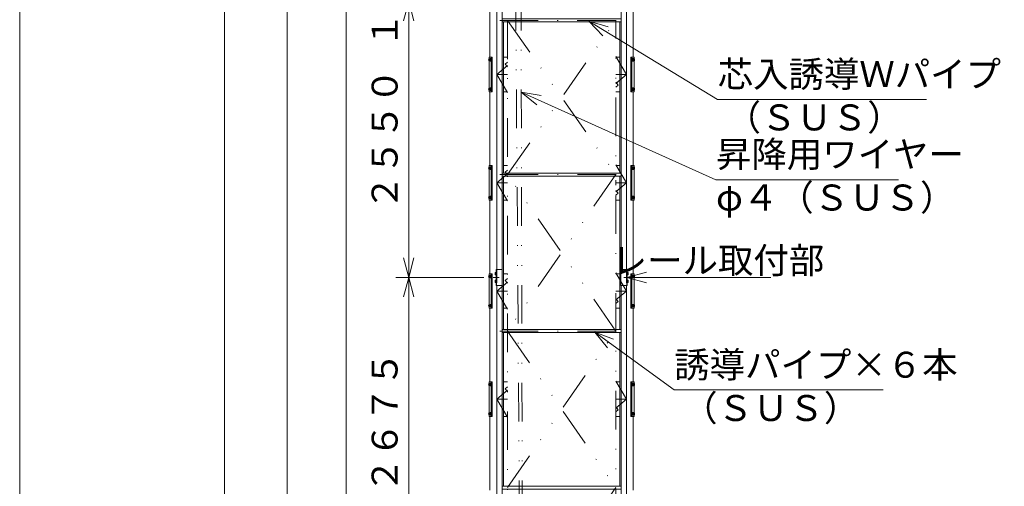
# Model space of a CAD drawing. Extents: x 10 to 584, y 10 to 410.
# Drawn here: x 10 to 162, y 203 to 275 of the extents above; entities that cross this region are included whole.
import ezdxf

# ---------------------------------------------------------------- set-up
doc = ezdxf.new("R2010")
doc.units = 0
doc.header["$LTSCALE"] = 11.88
doc.header["$MEASUREMENT"] = 0
doc.linetypes.add('DASHDOT', pattern=[1, 0.5, -0.25, 0, -0.25])
doc.linetypes.add('DIVIDE', pattern=[1.25, 0.5, -0.25, 0, -0.25, 0, -0.25])
doc.layers.add('LEVEL001', color=7, linetype='CONTINUOUS')
doc.styles.get("Standard").update_dxf_attribs({"font": 'TXT', "bigfont": 'BIGFONT'})

msp = doc.modelspace()

# ---------------------------------------------------------------- linework, layer by layer
at = {"layer": 'LEVEL001', "color": 1, "linetype": 'DASHDOT', "lineweight": 15}
for p, q in [((83.49, 287.85), (83.49, 77.65)), ((103.49, 287.85), (103.49, 77.65)), ((83.95, 274.39), (103.1, 274.39)), ((101.82, 268.84), (103.49, 266.06)), ((82.41, 268.31), (82.58, 268.31)), ((82.49, 268.43), (82.49, 268.18)), ((83.49, 266.06), (85.16, 267.45)), ((104.57, 268.31), (104.4, 268.31)), ((104.48, 268.43), (104.48, 268.18)), ((83.49, 266.06), (85.16, 266.06)), ((85.16, 263.28), (83.49, 266.06)), ((101.82, 264.67), (103.49, 266.06)), ((101.82, 266.06), (103.49, 266.06)), ((82.41, 263.81), (82.58, 263.81)), ((82.49, 263.93), (82.49, 263.68)), ((104.57, 263.81), (104.4, 263.81)), ((104.48, 263.93), (104.48, 263.68)), ((101.82, 252.17), (103.49, 249.39)), ((82.41, 251.64), (82.58, 251.64)), ((82.49, 251.77), (82.49, 251.51)), ((83.49, 249.39), (85.16, 250.78)), ((83.95, 250.66), (103.1, 250.66)), ((104.57, 251.64), (104.4, 251.64)), ((104.48, 251.77), (104.48, 251.51)), ((83.49, 249.39), (85.16, 249.39)), ((85.16, 246.61), (83.49, 249.39)), ((101.82, 248), (103.49, 249.39)), ((101.82, 249.39), (103.49, 249.39)), ((82.49, 247.27), (82.49, 247.01)), ((104.48, 247.27), (104.48, 247.01)), ((82.41, 247.14), (82.58, 247.14)), ((104.57, 247.14), (104.4, 247.14)), ((83.21, 235.39), (83.47, 235.39)), ((101.82, 235.5), (103.49, 232.72)), ((103.77, 235.39), (103.52, 235.39)), ((82.41, 234.97), (82.58, 234.97)), ((82.49, 235.1), (82.49, 234.85)), ((82.95, 234.81), (83.89, 234.81)), ((83.21, 234.22), (83.47, 234.22)), ((83.49, 232.72), (85.16, 234.11)), ((104.04, 234.81), (103.09, 234.81)), ((103.77, 234.22), (103.52, 234.22)), ((104.57, 234.97), (104.4, 234.97)), ((104.48, 235.1), (104.48, 234.85)), ((83.49, 232.72), (85.16, 232.72)), ((85.16, 229.95), (83.49, 232.72)), ((101.82, 231.34), (103.49, 232.72)), ((101.82, 232.72), (103.49, 232.72)), ((82.49, 230.6), (82.49, 230.35)), ((104.48, 230.6), (104.48, 230.35)), ((82.41, 230.47), (82.58, 230.47)), ((104.57, 230.47), (104.4, 230.47)), ((83.95, 226.56), (103.1, 226.56)), ((101.82, 218.84), (103.49, 216.06)), ((82.41, 218.31), (82.58, 218.31)), ((82.49, 218.43), (82.49, 218.18)), ((83.49, 216.06), (85.16, 217.45)), ((104.57, 218.31), (104.4, 218.31)), ((104.48, 218.43), (104.48, 218.18)), ((83.49, 216.06), (85.16, 216.06)), ((85.16, 213.28), (83.49, 216.06)), ((101.82, 214.67), (103.49, 216.06)), ((101.82, 216.06), (103.49, 216.06)), ((82.49, 213.93), (82.49, 213.68)), ((104.48, 213.93), (104.48, 213.68)), ((82.41, 213.81), (82.58, 213.81)), ((104.57, 213.81), (104.4, 213.81))]:
    msp.add_line(p, q, dxfattribs=at)
at = {"layer": 'LEVEL001', "color": 1, "linetype": 'Continuous', "lineweight": 15}
for p, q in [((41.53, 284.39), (41.53, 181.89)), ((51.23, 284.39), (51.23, 183.14)), ((60.31, 279.39), (60.31, 190.22)), ((69.94, 277.31), (69.13, 274.31)), ((69.94, 277.31), (69.94, 256.06)), ((69.94, 277.31), (70.74, 274.31)), ((97.68, 274.28), (99.82, 272.03)), ((97.68, 274.28), (100.66, 273.41)), ((87.27, 263.34), (89.67, 261.38)), ((87.27, 263.34), (90.33, 262.84)), ((69.94, 234.81), (69.94, 256.06)), ((69.94, 234.81), (69.13, 237.81)), ((69.94, 234.81), (70.74, 237.81)), ((103.56, 234.81), (106.56, 235.61)), ((81.49, 234.81), (67.94, 234.81)), ((69.94, 234.81), (69.13, 231.81)), ((69.94, 234.81), (69.94, 212.52)), ((69.94, 234.81), (70.74, 231.81)), ((103.56, 234.81), (114.63, 234.81)), ((103.56, 234.81), (106.56, 234)), ((125.71, 234.81), (114.63, 234.81)), ((98.59, 226.4), (100.55, 223.99)), ((98.59, 226.4), (101.49, 225.29)), ((69.94, 190.22), (69.94, 212.52))]:
    msp.add_line(p, q, dxfattribs=at)
at = {"layer": 'LEVEL001', "color": 3, "linetype": 'Continuous', "lineweight": 20}
for p, q in [((82.45, 268.72), (82.45, 280.06)), ((104.53, 268.72), (104.53, 280.06)), ((83.49, 277.72), (83.49, 236.06)), ((84.32, 236.06), (84.32, 277.72)), ((102.66, 236.06), (102.66, 277.72)), ((103.49, 277.72), (103.49, 236.06)), ((84.53, 250.88), (84.53, 274.16)), ((102.45, 250.88), (102.45, 274.16)), ((82.46, 268.51), (82.49, 268.51)), ((82.65, 263.39), (82.65, 268.72)), ((84.53, 268.72), (85.16, 268.72)), ((101.82, 268.72), (102.45, 268.72)), ((104.31, 263.39), (104.31, 268.72)), ((104.51, 268.51), (104.48, 268.51)), ((82.36, 268.46), (82.32, 268.46)), ((82.32, 268.16), (82.42, 268.16)), ((82.33, 268.16), (82.33, 263.96)), ((82.36, 268.46), (82.42, 268.46)), ((82.39, 268.37), (82.38, 268.39)), ((82.42, 268.31), (82.55, 268.31)), ((82.46, 268.11), (82.49, 268.11)), ((104.55, 268.31), (104.43, 268.31)), ((104.51, 268.11), (104.48, 268.11)), ((104.61, 268.46), (104.56, 268.46)), ((104.66, 268.16), (104.56, 268.16)), ((104.59, 268.37), (104.59, 268.39)), ((104.61, 268.46), (104.66, 268.46)), ((104.65, 268.16), (104.65, 263.96)), ((82.36, 263.96), (82.32, 263.96)), ((82.36, 263.96), (82.42, 263.96)), ((82.46, 264.01), (82.49, 264.01)), ((104.51, 264.01), (104.48, 264.01)), ((104.61, 263.96), (104.56, 263.96)), ((104.61, 263.96), (104.66, 263.96)), ((82.32, 263.66), (82.42, 263.66)), ((82.39, 263.87), (82.38, 263.89)), ((82.42, 263.81), (82.55, 263.81)), ((82.45, 252.06), (82.45, 263.39)), ((82.46, 263.61), (82.49, 263.61)), ((85.16, 263.39), (84.53, 263.39)), ((102.45, 263.39), (101.82, 263.39)), ((104.55, 263.81), (104.43, 263.81)), ((104.51, 263.61), (104.48, 263.61)), ((104.53, 252.06), (104.53, 263.39)), ((104.66, 263.66), (104.56, 263.66)), ((104.59, 263.87), (104.59, 263.89)), ((82.46, 251.84), (82.49, 251.84)), ((82.65, 246.72), (82.65, 252.06)), ((84.53, 252.06), (85.16, 252.06)), ((101.82, 252.06), (102.45, 252.06)), ((104.31, 246.72), (104.31, 252.06)), ((104.51, 251.84), (104.48, 251.84)), ((82.36, 251.79), (82.32, 251.79)), ((82.32, 251.49), (82.42, 251.49)), ((82.33, 251.49), (82.33, 247.29)), ((82.36, 251.79), (82.42, 251.79)), ((82.39, 251.7), (82.38, 251.72)), ((82.42, 251.64), (82.55, 251.64)), ((82.46, 251.44), (82.49, 251.44)), ((84.53, 226.78), (84.53, 250.43)), ((102.45, 226.78), (102.45, 250.43)), ((104.55, 251.64), (104.43, 251.64)), ((104.51, 251.44), (104.48, 251.44)), ((104.61, 251.79), (104.56, 251.79)), ((104.66, 251.49), (104.56, 251.49)), ((104.59, 251.7), (104.59, 251.72)), ((104.61, 251.79), (104.66, 251.79)), ((104.65, 251.49), (104.65, 247.29)), ((101.82, 249.02), (101.82, 249.77)), ((82.36, 247.29), (82.32, 247.29)), ((82.36, 247.29), (82.42, 247.29)), ((82.46, 247.34), (82.49, 247.34)), ((104.51, 247.34), (104.48, 247.34)), ((104.61, 247.29), (104.56, 247.29)), ((104.61, 247.29), (104.66, 247.29)), ((82.32, 246.99), (82.42, 246.99)), ((82.39, 247.2), (82.38, 247.22)), ((82.42, 247.14), (82.55, 247.14)), ((82.45, 235.39), (82.45, 246.72)), ((82.46, 246.94), (82.49, 246.94)), ((85.16, 246.72), (84.53, 246.72)), ((102.45, 246.72), (101.82, 246.72)), ((104.55, 247.14), (104.43, 247.14)), ((104.51, 246.94), (104.48, 246.94)), ((104.53, 235.39), (104.53, 246.72)), ((104.66, 246.99), (104.56, 246.99)), ((104.59, 247.2), (104.59, 247.22)), ((82.46, 235.17), (82.49, 235.17)), ((82.65, 230.06), (82.65, 235.39)), ((83.25, 235.27), (83.25, 235.51)), ((83.37, 235.55), (83.26, 235.55)), ((83.37, 235.47), (83.26, 235.47)), ((83.37, 235.31), (83.26, 235.31)), ((83.37, 235.23), (83.26, 235.23)), ((83.37, 235.22), (83.37, 235.57)), ((83.4, 235.57), (83.37, 235.57)), ((83.37, 235.55), (83.37, 235.23)), ((83.4, 235.22), (83.37, 235.22)), ((83.4, 235.57), (83.4, 235.22)), ((84.53, 235.39), (85.16, 235.39)), ((101.82, 235.39), (102.45, 235.39)), ((103.58, 235.57), (103.58, 235.22)), ((103.58, 235.57), (103.62, 235.57)), ((103.58, 235.22), (103.62, 235.22)), ((103.62, 235.22), (103.62, 235.57)), ((103.62, 235.55), (103.62, 235.23)), ((103.62, 235.55), (103.72, 235.55)), ((103.62, 235.47), (103.72, 235.47)), ((103.62, 235.31), (103.72, 235.31)), ((103.62, 235.23), (103.72, 235.23)), ((103.73, 235.27), (103.73, 235.51)), ((104.31, 230.06), (104.31, 235.39)), ((104.51, 235.17), (104.48, 235.17)), ((82.36, 235.12), (82.32, 235.12)), ((82.32, 234.82), (82.42, 234.82)), ((82.33, 234.82), (82.33, 230.62)), ((82.36, 235.12), (82.42, 235.12)), ((82.39, 235.03), (82.38, 235.06)), ((82.42, 234.97), (82.55, 234.97)), ((82.46, 234.77), (82.49, 234.77)), ((83.25, 234.1), (83.25, 234.35)), ((83.37, 234.39), (83.26, 234.39)), ((83.37, 234.31), (83.26, 234.31)), ((83.37, 234.14), (83.26, 234.14)), ((83.37, 234.06), (83.26, 234.06)), ((83.37, 234.05), (83.37, 234.4)), ((83.4, 234.4), (83.37, 234.4)), ((83.37, 234.39), (83.37, 234.06)), ((83.4, 234.05), (83.37, 234.05)), ((83.4, 234.4), (83.4, 234.05)), ((103.58, 234.4), (103.58, 234.05)), ((103.58, 234.4), (103.62, 234.4)), ((103.58, 234.05), (103.62, 234.05)), ((103.62, 234.05), (103.62, 234.4)), ((103.62, 234.39), (103.62, 234.06)), ((103.62, 234.39), (103.72, 234.39)), ((103.62, 234.31), (103.72, 234.31)), ((103.62, 234.14), (103.72, 234.14)), ((103.62, 234.06), (103.72, 234.06)), ((103.73, 234.1), (103.73, 234.35)), ((104.55, 234.97), (104.43, 234.97)), ((104.51, 234.77), (104.48, 234.77)), ((104.61, 235.12), (104.56, 235.12)), ((104.66, 234.82), (104.56, 234.82)), ((104.59, 235.03), (104.59, 235.06)), ((104.61, 235.12), (104.66, 235.12)), ((104.65, 234.82), (104.65, 230.62)), ((83.49, 233.56), (83.49, 191.47)), ((84.32, 191.47), (84.32, 233.56)), ((102.66, 191.47), (102.66, 233.56)), ((103.49, 233.56), (103.49, 191.47)), ((82.36, 230.62), (82.32, 230.62)), ((82.36, 230.62), (82.42, 230.62)), ((82.46, 230.67), (82.49, 230.67)), ((104.51, 230.67), (104.48, 230.67)), ((104.61, 230.62), (104.56, 230.62)), ((104.61, 230.62), (104.66, 230.62)), ((82.32, 230.32), (82.42, 230.32)), ((82.39, 230.53), (82.38, 230.56)), ((82.42, 230.47), (82.55, 230.47)), ((82.45, 218.72), (82.45, 230.06)), ((82.46, 230.27), (82.49, 230.27)), ((85.16, 230.06), (84.53, 230.06)), ((102.45, 230.06), (101.82, 230.06)), ((104.55, 230.47), (104.43, 230.47)), ((104.51, 230.27), (104.48, 230.27)), ((104.53, 218.72), (104.53, 230.06)), ((104.66, 230.32), (104.56, 230.32)), ((104.59, 230.53), (104.59, 230.56)), ((84.53, 202.68), (84.53, 226.33)), ((102.45, 202.68), (102.45, 226.33)), ((82.36, 218.46), (82.32, 218.46)), ((82.36, 218.46), (82.42, 218.46)), ((82.46, 218.51), (82.49, 218.51)), ((82.65, 213.39), (82.65, 218.72)), ((84.53, 218.72), (85.16, 218.72)), ((101.82, 218.72), (102.45, 218.72)), ((104.31, 213.39), (104.31, 218.72)), ((104.51, 218.51), (104.48, 218.51)), ((104.61, 218.46), (104.56, 218.46)), ((104.61, 218.46), (104.66, 218.46)), ((82.32, 218.16), (82.42, 218.16)), ((82.33, 218.16), (82.33, 213.96)), ((82.39, 218.37), (82.38, 218.39)), ((82.42, 218.31), (82.55, 218.31)), ((82.46, 218.11), (82.49, 218.11)), ((104.55, 218.31), (104.43, 218.31)), ((104.51, 218.11), (104.48, 218.11)), ((104.66, 218.16), (104.56, 218.16)), ((104.59, 218.37), (104.59, 218.39)), ((104.65, 218.16), (104.65, 213.96)), ((82.36, 213.96), (82.32, 213.96)), ((82.36, 213.96), (82.42, 213.96)), ((82.39, 213.87), (82.38, 213.89)), ((82.46, 214.01), (82.49, 214.01)), ((104.51, 214.01), (104.48, 214.01)), ((104.61, 213.96), (104.56, 213.96)), ((104.59, 213.87), (104.59, 213.89)), ((104.61, 213.96), (104.66, 213.96)), ((82.32, 213.66), (82.42, 213.66)), ((82.42, 213.81), (82.55, 213.81)), ((82.45, 202.06), (82.45, 213.39)), ((82.46, 213.61), (82.49, 213.61)), ((85.16, 213.39), (84.53, 213.39)), ((102.45, 213.39), (101.82, 213.39)), ((104.55, 213.81), (104.43, 213.81)), ((104.51, 213.61), (104.48, 213.61)), ((104.53, 202.06), (104.53, 213.39)), ((104.66, 213.66), (104.56, 213.66))]:
    msp.add_line(p, q, dxfattribs=at)
at = {"layer": 'LEVEL001', "color": 2, "linetype": 'DIVIDE', "lineweight": 9}
for p in [(86.41, 278.79), (87.24, 278.79)]:
    msp.add_line(p, (87.66, 105.22), dxfattribs=at)
at = {"layer": 'LEVEL001', "color": 3, "linetype": 'Continuous', "lineweight": 20}
for points in [[(10, 10), (584, 10), (584, 410), (10, 410)], [(84.32, 274.62), (84.32, 274.16), (102.66, 274.16), (102.66, 274.62)], [(84.32, 250.88), (84.32, 250.43), (102.66, 250.43), (102.66, 250.88)], [(83.47, 236.06), (83.4, 236.06), (83.4, 233.56), (83.47, 233.56)], [(84.35, 233.56), (84.35, 236.06), (83.47, 236.06), (83.47, 233.56)], [(84.35, 233.56), (84.35, 236.06), (83.47, 236.06), (83.47, 233.56)], [(102.63, 233.56), (102.63, 236.06), (103.52, 236.06), (103.52, 233.56)], [(102.63, 233.56), (102.63, 236.06), (103.52, 236.06), (103.52, 233.56)], [(103.52, 236.06), (103.58, 236.06), (103.58, 233.56), (103.52, 233.56)], [(84.32, 226.78), (84.32, 226.33), (102.66, 226.33), (102.66, 226.78)], [(84.32, 202.68), (84.32, 202.23), (102.66, 202.23), (102.66, 202.68)]]:
    msp.add_lwpolyline(points, close=True, dxfattribs=at)
at = {"layer": 'LEVEL001', "color": 1, "linetype": 'DIVIDE', "lineweight": 15}
for points in [[(85.16, 274.39), (101.82, 250.66), (85.16, 226.56), (101.82, 202.46), (85.16, 178.36), (101.82, 154.26), (84.32, 130.16), (101.82, 106.06)], [(85.16, 106.06), (101.82, 130.16), (85.16, 154.26), (101.82, 178.36), (85.16, 202.46), (101.82, 226.56), (85.16, 250.66), (101.82, 274.39)]]:
    msp.add_lwpolyline(points, dxfattribs=at)
at = {"layer": 'LEVEL001', "color": 2, "linetype": 'DIVIDE', "lineweight": 9}
msp.add_lwpolyline([(85.16, 274.39), (85.16, 106.06), (101.82, 106.06), (101.82, 274.39)], close=True, dxfattribs=at)
at = {"layer": 'LEVEL001', "color": 1, "linetype": 'Continuous', "lineweight": 15}
for points in [[(97.68, 274.28), (117.53, 262.23), (149.73, 262.23)], [(87.27, 263.34), (117.27, 249.85), (145.37, 249.85)], [(98.59, 226.4), (110.84, 217.52), (143.04, 217.52)]]:
    msp.add_lwpolyline(points, dxfattribs=at)
at = {"layer": 'LEVEL001', "color": 3, "linetype": 'Continuous', "lineweight": 20}
for points in [[(82.33, 263.66), (82.33, 263.39), (82.79, 263.39), (82.79, 268.72), (82.33, 268.72), (82.33, 268.46)], [(104.65, 263.66), (104.65, 263.39), (104.18, 263.39), (104.18, 268.72), (104.65, 268.72), (104.65, 268.46)], [(82.42, 268.16), (82.5, 268.16), (82.55, 268.31), (82.5, 268.46), (82.42, 268.46)], [(85.16, 267.99), (84.79, 267.68), (85.16, 267.24)], [(104.56, 268.16), (104.47, 268.16), (104.43, 268.31), (104.47, 268.46), (104.56, 268.46)], [(82.42, 263.66), (82.5, 263.66), (82.55, 263.81), (82.5, 263.96), (82.42, 263.96)], [(101.82, 264.13), (102.19, 264.43), (101.82, 264.87)], [(104.56, 263.66), (104.47, 263.66), (104.43, 263.81), (104.47, 263.96), (104.56, 263.96)], [(82.33, 246.99), (82.33, 246.72), (82.79, 246.72), (82.79, 252.06), (82.33, 252.06), (82.33, 251.79)], [(104.65, 246.99), (104.65, 246.72), (104.18, 246.72), (104.18, 252.06), (104.65, 252.06), (104.65, 251.79)], [(82.42, 251.49), (82.5, 251.49), (82.55, 251.64), (82.5, 251.79), (82.42, 251.79)], [(85.16, 251.32), (84.79, 251.02), (85.16, 250.57)], [(104.56, 251.49), (104.47, 251.49), (104.43, 251.64), (104.47, 251.79), (104.56, 251.79)], [(82.42, 246.99), (82.5, 246.99), (82.55, 247.14), (82.5, 247.29), (82.42, 247.29)], [(101.82, 247.46), (102.19, 247.77), (101.82, 248.21)], [(104.56, 246.99), (104.47, 246.99), (104.43, 247.14), (104.47, 247.29), (104.56, 247.29)], [(82.33, 230.32), (82.33, 230.06), (82.79, 230.06), (82.79, 235.39), (82.33, 235.39), (82.33, 235.12)], [(104.65, 230.32), (104.65, 230.06), (104.18, 230.06), (104.18, 235.39), (104.65, 235.39), (104.65, 235.12)], [(82.42, 234.82), (82.5, 234.82), (82.55, 234.97), (82.5, 235.12), (82.42, 235.12)], [(85.16, 234.66), (84.79, 234.35), (85.16, 233.91)], [(104.56, 234.82), (104.47, 234.82), (104.43, 234.97), (104.47, 235.12), (104.56, 235.12)], [(82.42, 230.32), (82.5, 230.32), (82.55, 230.47), (82.5, 230.62), (82.42, 230.62)], [(101.82, 230.79), (102.19, 231.1), (101.82, 231.54)], [(104.56, 230.32), (104.47, 230.32), (104.43, 230.47), (104.47, 230.62), (104.56, 230.62)], [(82.33, 213.66), (82.33, 213.39), (82.79, 213.39), (82.79, 218.72), (82.33, 218.72), (82.33, 218.46)], [(82.42, 218.16), (82.5, 218.16), (82.55, 218.31), (82.5, 218.46), (82.42, 218.46)], [(104.65, 213.66), (104.65, 213.39), (104.18, 213.39), (104.18, 218.72), (104.65, 218.72), (104.65, 218.46)], [(104.56, 218.16), (104.47, 218.16), (104.43, 218.31), (104.47, 218.46), (104.56, 218.46)], [(85.16, 217.99), (84.79, 217.68), (85.16, 217.24)], [(82.42, 213.66), (82.5, 213.66), (82.55, 213.81), (82.5, 213.96), (82.42, 213.96)], [(101.82, 214.13), (102.19, 214.43), (101.82, 214.87)], [(104.56, 213.66), (104.47, 213.66), (104.43, 213.81), (104.47, 213.96), (104.56, 213.96)]]:
    msp.add_lwpolyline(points, dxfattribs=at)
for centre, radius, start, end in [((82.54, 268.42), 0.164, 167.7198, 224.4842), ((82.54, 268.19), 0.164, 135.5158, 192.2802), ((104.43, 268.42), 0.164, 315.5158, 12.2802), ((104.43, 268.19), 0.164, 347.7198, 44.4842), ((82.54, 263.92), 0.164, 167.7198, 224.4842), ((104.43, 263.92), 0.164, 315.5158, 12.2802), ((82.54, 263.69), 0.164, 135.5158, 192.2802), ((104.43, 263.69), 0.164, 347.7198, 44.4842), ((82.54, 251.76), 0.164, 167.7198, 224.4842), ((82.54, 251.53), 0.164, 135.5158, 192.2802), ((104.43, 251.76), 0.164, 315.5158, 12.2802), ((104.43, 251.53), 0.164, 347.7198, 44.4842), ((82.54, 247.26), 0.164, 167.7198, 224.4842), ((104.43, 247.26), 0.164, 315.5158, 12.2802), ((82.54, 247.03), 0.164, 135.5158, 192.2802), ((104.43, 247.03), 0.164, 347.7198, 44.4842), ((83.31, 235.51), 0.0631, 139.5701, 220.4299), ((83.48, 235.39), 0.23, 159.1359, 200.8641), ((83.31, 235.27), 0.0631, 139.5701, 220.4299), ((103.67, 235.51), 0.0631, 319.5701, 40.4299), ((103.5, 235.39), 0.23, 339.1359, 20.8641), ((103.67, 235.27), 0.0631, 319.5701, 40.4299), ((82.54, 235.09), 0.164, 167.7198, 224.4842), ((82.54, 234.86), 0.164, 135.5158, 192.2802), ((83.31, 234.35), 0.0631, 139.5701, 220.4299), ((83.48, 234.22), 0.23, 159.1359, 200.8641), ((83.31, 234.1), 0.0631, 139.5701, 220.4299), ((103.67, 234.35), 0.0631, 319.5701, 40.4299), ((103.5, 234.22), 0.23, 339.1359, 20.8641), ((103.67, 234.1), 0.0631, 319.5701, 40.4299), ((104.43, 235.09), 0.164, 315.5158, 12.2802), ((104.43, 234.86), 0.164, 347.7198, 44.4842), ((82.54, 230.59), 0.164, 167.7198, 224.4842), ((104.43, 230.59), 0.164, 315.5158, 12.2802), ((82.54, 230.36), 0.164, 135.5158, 192.2802), ((104.43, 230.36), 0.164, 347.7198, 44.4842), ((82.54, 218.42), 0.164, 167.7198, 224.4842), ((104.43, 218.42), 0.164, 315.5158, 12.2802), ((82.54, 218.19), 0.164, 135.5158, 192.2802), ((104.43, 218.19), 0.164, 347.7198, 44.4842), ((82.54, 213.92), 0.164, 167.7198, 224.4842), ((104.43, 213.92), 0.164, 315.5158, 12.2802), ((82.54, 213.69), 0.164, 135.5158, 192.2802), ((104.43, 213.69), 0.164, 347.7198, 44.4842)]:
    msp.add_arc(centre, radius, start, end, dxfattribs=at)
for centre, major_axis, start_param, end_param in [((82.46, 268.31), (0, -0.2), -0.722734, 3.864327), ((82.49, 268.31), (0, -0.2), 0, 3.141593), ((104.48, 268.31), (0, 0.2), 0, 3.141593), ((104.51, 268.31), (0, 0.2), -0.722734, 3.864327), ((82.46, 263.81), (0, -0.2), -0.722734, 3.864327), ((82.49, 263.81), (0, -0.2), 0, 3.141593), ((104.48, 263.81), (0, 0.2), 0, 3.141593), ((104.51, 263.81), (0, 0.2), -0.722734, 3.864327), ((82.46, 251.64), (0, -0.2), -0.722734, 3.864327), ((82.49, 251.64), (0, -0.2), 0, 3.141593), ((104.48, 251.64), (0, 0.2), 0, 3.141593), ((104.51, 251.64), (0, 0.2), -0.722734, 3.864327), ((82.46, 247.14), (0, -0.2), -0.722734, 3.864327), ((82.49, 247.14), (0, -0.2), 0, 3.141593), ((104.48, 247.14), (0, 0.2), 0, 3.141593), ((104.51, 247.14), (0, 0.2), -0.722734, 3.864327), ((82.46, 234.97), (0, -0.2), -0.722734, 3.864327), ((82.49, 234.97), (0, -0.2), 0, 3.141593), ((104.48, 234.97), (0, 0.2), 0, 3.141593), ((104.51, 234.97), (0, 0.2), -0.722734, 3.864327), ((82.46, 230.47), (0, -0.2), -0.722734, 3.864327), ((82.49, 230.47), (0, -0.2), 0, 3.141593), ((104.48, 230.47), (0, 0.2), 0, 3.141593), ((104.51, 230.47), (0, 0.2), -0.722734, 3.864327), ((82.46, 218.31), (0, -0.2), -0.722734, 3.864327), ((82.49, 218.31), (0, -0.2), 0, 3.141593), ((104.48, 218.31), (0, 0.2), 0, 3.141593), ((104.51, 218.31), (0, 0.2), -0.722734, 3.864327), ((82.46, 213.81), (0, -0.2), -0.722734, 3.864327), ((82.49, 213.81), (0, -0.2), 0, 3.141593), ((104.48, 213.81), (0, 0.2), 0, 3.141593), ((104.51, 213.81), (0, 0.2), -0.722734, 3.864327)]:
    msp.add_ellipse(centre, major_axis=major_axis, ratio=0.500001, start_param=start_param, end_param=end_param, dxfattribs=at)
for centre, major_axis in [((82.32, 268.31), (0, -0.15)), ((104.66, 268.31), (0, 0.15)), ((82.32, 263.81), (0, -0.15)), ((104.66, 263.81), (0, 0.15)), ((82.32, 251.64), (0, -0.15)), ((104.66, 251.64), (0, 0.15)), ((82.32, 247.14), (0, -0.15)), ((104.66, 247.14), (0, 0.15)), ((82.32, 234.97), (0, -0.15)), ((104.66, 234.97), (0, 0.15)), ((82.32, 230.47), (0, -0.15)), ((104.66, 230.47), (0, 0.15)), ((82.32, 218.31), (0, -0.15)), ((104.66, 218.31), (0, 0.15)), ((82.32, 213.81), (0, -0.15)), ((104.66, 213.81), (0, 0.15))]:
    msp.add_ellipse(centre, major_axis=major_axis, ratio=0.499997, dxfattribs=at)
at = {"layer": 'LEVEL001', "color": 1}
for p in [(82.49, 268.31), (104.48, 268.31), (82.49, 263.81), (104.48, 263.81), (82.49, 251.64), (104.48, 251.64), (82.49, 247.14), (104.48, 247.14), (82.49, 234.97), (104.48, 234.97), (82.49, 230.47), (104.48, 230.47), (82.49, 218.31), (104.48, 218.31), (82.49, 213.81), (104.48, 213.81)]:
    msp.add_point(p, dxfattribs=at)

# ---------------------------------------------------------------- texts
at = {"layer": 'LEVEL001', "color": 3, "lineweight": 20, "char_height": 4, "attachment_point": 8, "rotation": 90}
for s, insert in [('\\A1;１２５', (68.22, 278.35)), ('\\A1;２５５０', (68.22, 256.06)), ('\\A1;２６７５', (68.22, 212.52))]:
    msp.add_mtext(s, dxfattribs=dict(at, insert=insert))
at = {"layer": 'LEVEL001', "color": 3, "lineweight": 20, "char_height": 4}
for s, insert, attachment_point in [('\\A1;芯入誘導Ｗパイプ\\P\u3000 （ＳＵＳ）', (117.53, 262.79), 4), ('\\A1;昇降用ワイヤー\\Pφ４（ＳＵＳ）', (117.27, 250.45), 4), ('\\A1;レール取付部', (117.58, 235.44), 8), ('\\A1;誘導パイプ×６本\\P\u3000 （ＳＵＳ）', (110.84, 218.04), 4)]:
    msp.add_mtext(s, dxfattribs=dict(at, insert=insert, attachment_point=attachment_point))

doc.saveas('drawing.dxf')
